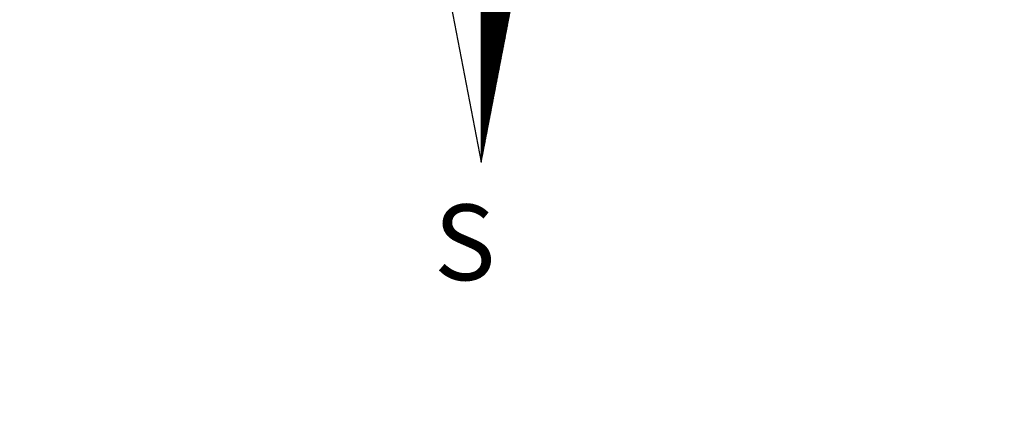
# Model space of a CAD drawing. Extents: x 0 to 179519, y 0 to 1659776.
# Drawn here: x 178876 to 178902, y 1659683 to 1659693 of the extents above; entities that cross this region are included whole.
import ezdxf

# ---------------------------------------------------------------- set-up
doc = ezdxf.new("R2010")
doc.units = 0
doc.header["$LTSCALE"] = 5
doc.header["$MEASUREMENT"] = 0
doc.header["$PDMODE"] = 2
doc.header["$PDSIZE"] = -1
doc.layers.get('0').update_dxf_attribs({"linetype": 'CONTINUOUS'})
doc.layers.get('DEFPOINTS').update_dxf_attribs({"linetype": 'CONTINUOUS'})
for name, color, linetype in [('NORTE', 7, 'CONTINUOUS'), ('T-DIM', 1, 'CONTINUOUS'), ('T-TEXTP', 7, 'CONTINUOUS')]:
    doc.layers.add(name, color=color, linetype=linetype)
doc.styles.add('ROMANT', font='romant', dxfattribs={"height": 0.2})
doc.dimstyles.get("Standard").update_dxf_attribs({"dimtxt": 0.18, "dimasz": 0.18, "dimexe": 0.18, "dimexo": 0.0625, "dimgap": 0.09, "dimtad": 0, "dimtih": 1, "dimtoh": 1, "dimdec": 4, "dimzin": 0, "dimdsep": 46, "dimtxsty": 'Standard', "dimcen": 0.09, "dimadec": 0, "dimazin": 0, "dimtfac": 1, "dimtdec": 4, "dimtofl": 0, "dimtmove": 0, "dimatfit": 0, "dimfxl": 0, "dimtolj": 1, "dimtzin": 0, "dimarcsym": 0})

# ---------------------------------------------------------------- blocks, each defined once
blk = doc.blocks.new('*D129')
at = {"layer": 'DEFPOINTS', "color": 0}
for p in [(178581.936, 1659711.216), (178583.841, 1659709.829), (178571.781, 1659693.254), (178900, 1659500), (178901.359, 1659498.179), (0, 0)]:
    blk.add_point(p, dxfattribs=at)
at = {"layer": 'T-TEXTP', "color": 0, "lineweight": -2}
for p, q in [((178581.83, 1659711.07), (178577.037, 1659704.484)), ((178569.981, 1659694.786), (178574.774, 1659701.373))]:
    blk.add_line(p, q, dxfattribs=at)
at = {"layer": 'T-TEXTP', "color": 0}
for points in [[(178581.805, 1659711.088), (178581.854, 1659711.053), (178581.936, 1659711.216)], [(178569.957, 1659694.804), (178570.005, 1659694.769), (178569.875, 1659694.641)]]:
    blk.add_solid(points, dxfattribs=at)
at = {"layer": 'T-TEXTP', "color": 0, "insert": (178575.905, 1659702.928), "char_height": 1, "attachment_point": 5, "rotation": 53.9595}
blk.add_mtext('\\A1;20.50', dxfattribs=at)
blk = doc.blocks.new('*X104')
at = {"color": 0}
for p, q in [((182559.34, 1662930.927), (182559.84, 1662931.426)), ((182559.34, 1662930.909), (182559.835, 1662931.404)), ((182559.34, 1662930.891), (182559.831, 1662931.382)), ((182559.34, 1662930.874), (182559.827, 1662931.36)), ((182559.34, 1662930.856), (182559.823, 1662931.339)), ((182559.742, 1662930.921), (182559.34, 1662931.323)), ((182559.34, 1662930.838), (182559.819, 1662931.317)), ((182559.739, 1662930.906), (182559.34, 1662931.305)), ((182559.34, 1662930.821), (182559.814, 1662931.295)), ((182559.736, 1662930.891), (182559.34, 1662931.288)), ((182559.34, 1662930.803), (182559.81, 1662931.273)), ((182559.734, 1662930.876), (182559.34, 1662931.27)), ((182559.731, 1662930.862), (182559.34, 1662931.252)), ((182559.34, 1662930.785), (182559.806, 1662931.251)), ((182559.728, 1662930.847), (182559.34, 1662931.235)), ((182559.34, 1662930.768), (182559.802, 1662931.229)), ((182559.725, 1662930.832), (182559.34, 1662931.217)), ((182559.34, 1662930.75), (182559.797, 1662931.207)), ((182559.722, 1662930.817), (182559.34, 1662931.199)), ((182559.34, 1662930.732), (182559.793, 1662931.185)), ((182559.719, 1662930.802), (182559.34, 1662931.182)), ((182559.716, 1662930.788), (182559.34, 1662931.164)), ((182559.34, 1662930.714), (182559.789, 1662931.163)), ((182559.714, 1662930.773), (182559.34, 1662931.146)), ((182559.34, 1662930.697), (182559.785, 1662931.141)), ((182559.711, 1662930.758), (182559.34, 1662931.129)), ((182559.34, 1662930.679), (182559.781, 1662931.12)), ((182559.708, 1662930.743), (182559.34, 1662931.111)), ((182559.34, 1662930.661), (182559.776, 1662931.098)), ((182559.705, 1662930.728), (182559.34, 1662931.093)), ((182559.34, 1662930.644), (182559.772, 1662931.076)), ((182559.702, 1662930.713), (182559.34, 1662931.076)), ((182559.699, 1662930.699), (182559.34, 1662931.058)), ((182559.34, 1662930.626), (182559.768, 1662931.054)), ((182559.696, 1662930.684), (182559.34, 1662931.04)), ((182559.34, 1662930.608), (182559.764, 1662931.032)), ((182559.694, 1662930.669), (182559.34, 1662931.022)), ((182559.34, 1662930.591), (182559.759, 1662931.01)), ((182559.691, 1662930.654), (182559.34, 1662931.005)), ((182559.34, 1662930.573), (182559.755, 1662930.988)), ((182559.688, 1662930.639), (182559.34, 1662930.987)), ((182559.685, 1662930.625), (182559.34, 1662930.969)), ((182559.34, 1662930.555), (182559.751, 1662930.966)), ((182559.682, 1662930.61), (182559.34, 1662930.952)), ((182559.34, 1662930.538), (182559.747, 1662930.944)), ((182559.679, 1662930.595), (182559.34, 1662930.934)), ((182559.34, 1662930.52), (182559.742, 1662930.922)), ((182559.676, 1662930.58), (182559.34, 1662930.916)), ((182559.34, 1662930.502), (182559.738, 1662930.9)), ((182559.674, 1662930.565), (182559.34, 1662930.899)), ((182559.671, 1662930.55), (182559.34, 1662930.881)), ((182559.34, 1662930.485), (182559.734, 1662930.879)), ((182559.668, 1662930.536), (182559.34, 1662930.863)), ((182559.34, 1662930.467), (182559.73, 1662930.857)), ((182559.665, 1662930.521), (182559.34, 1662930.846)), ((182559.34, 1662930.449), (182559.726, 1662930.835)), ((182559.662, 1662930.506), (182559.34, 1662930.828)), ((182559.34, 1662930.432), (182559.721, 1662930.813)), ((182559.659, 1662930.491), (182559.34, 1662930.81)), ((182559.656, 1662930.476), (182559.34, 1662930.793)), ((182559.34, 1662930.414), (182559.717, 1662930.791)), ((182559.654, 1662930.462), (182559.34, 1662930.775)), ((182559.34, 1662930.396), (182559.713, 1662930.769)), ((182559.651, 1662930.447), (182559.34, 1662930.757)), ((182559.34, 1662930.379), (182559.709, 1662930.747)), ((182559.648, 1662930.432), (182559.34, 1662930.74)), ((182559.34, 1662930.361), (182559.704, 1662930.725)), ((182559.645, 1662930.417), (182559.34, 1662930.722)), ((182559.642, 1662930.402), (182559.34, 1662930.704)), ((182559.34, 1662930.343), (182559.7, 1662930.703)), ((182559.639, 1662930.387), (182559.34, 1662930.687)), ((182559.34, 1662930.326), (182559.696, 1662930.681)), ((182559.636, 1662930.373), (182559.34, 1662930.669)), ((182559.34, 1662930.308), (182559.692, 1662930.66)), ((182559.634, 1662930.358), (182559.34, 1662930.651)), ((182559.34, 1662930.29), (182559.688, 1662930.638)), ((182559.631, 1662930.343), (182559.34, 1662930.634)), ((182559.34, 1662930.273), (182559.683, 1662930.616)), ((182559.628, 1662930.328), (182559.34, 1662930.616)), ((182559.625, 1662930.313), (182559.34, 1662930.598)), ((182559.34, 1662930.255), (182559.679, 1662930.594)), ((182559.622, 1662930.299), (182559.34, 1662930.581)), ((182559.34, 1662930.237), (182559.675, 1662930.572)), ((182559.619, 1662930.284), (182559.34, 1662930.563)), ((182559.34, 1662930.22), (182559.671, 1662930.55)), ((182559.616, 1662930.269), (182559.34, 1662930.545)), ((182559.34, 1662930.202), (182559.666, 1662930.528)), ((182559.614, 1662930.254), (182559.34, 1662930.528)), ((182559.611, 1662930.239), (182559.34, 1662930.51)), ((182559.34, 1662930.184), (182559.662, 1662930.506)), ((182559.608, 1662930.224), (182559.34, 1662930.492)), ((182559.34, 1662930.166), (182559.658, 1662930.484)), ((182559.605, 1662930.21), (182559.34, 1662930.474)), ((182559.34, 1662930.149), (182559.654, 1662930.462)), ((182559.602, 1662930.195), (182559.34, 1662930.457)), ((182559.34, 1662930.131), (182559.649, 1662930.441)), ((182559.599, 1662930.18), (182559.34, 1662930.439)), ((182559.596, 1662930.165), (182559.34, 1662930.421)), ((182559.34, 1662930.113), (182559.645, 1662930.419)), ((182559.594, 1662930.15), (182559.34, 1662930.404)), ((182559.34, 1662930.096), (182559.641, 1662930.397)), ((182559.591, 1662930.136), (182559.34, 1662930.386)), ((182559.34, 1662930.078), (182559.637, 1662930.375)), ((182559.588, 1662930.121), (182559.34, 1662930.368)), ((182559.34, 1662930.06), (182559.633, 1662930.353)), ((182559.585, 1662930.106), (182559.34, 1662930.351)), ((182559.582, 1662930.091), (182559.34, 1662930.333)), ((182559.34, 1662930.043), (182559.628, 1662930.331)), ((182559.579, 1662930.076), (182559.34, 1662930.315)), ((182559.34, 1662930.025), (182559.624, 1662930.309)), ((182559.576, 1662930.061), (182559.34, 1662930.298)), ((182559.34, 1662930.007), (182559.62, 1662930.287)), ((182559.573, 1662930.047), (182559.34, 1662930.28)), ((182559.34, 1662929.99), (182559.616, 1662930.265)), ((182559.571, 1662930.032), (182559.34, 1662930.262)), ((182559.568, 1662930.017), (182559.34, 1662930.245)), ((182559.34, 1662929.972), (182559.611, 1662930.243)), ((182559.565, 1662930.002), (182559.34, 1662930.227)), ((182559.34, 1662929.954), (182559.607, 1662930.221)), ((182559.562, 1662929.987), (182559.34, 1662930.209)), ((182559.34, 1662929.937), (182559.603, 1662930.2)), ((182559.559, 1662929.973), (182559.34, 1662930.192)), ((182559.34, 1662929.919), (182559.599, 1662930.178)), ((182559.556, 1662929.958), (182559.34, 1662930.174)), ((182559.34, 1662929.901), (182559.595, 1662930.156)), ((182559.553, 1662929.943), (182559.34, 1662930.156)), ((182559.551, 1662929.928), (182559.34, 1662930.139)), ((182559.34, 1662929.884), (182559.59, 1662930.134)), ((182559.548, 1662929.913), (182559.34, 1662930.121)), ((182559.34, 1662929.866), (182559.586, 1662930.112)), ((182559.545, 1662929.898), (182559.34, 1662930.103)), ((182559.34, 1662929.848), (182559.582, 1662930.09)), ((182559.542, 1662929.884), (182559.34, 1662930.086)), ((182559.34, 1662929.831), (182559.578, 1662930.068)), ((182559.539, 1662929.869), (182559.34, 1662930.068)), ((182559.536, 1662929.854), (182559.34, 1662930.05)), ((182559.34, 1662929.813), (182559.573, 1662930.046)), ((182559.533, 1662929.839), (182559.34, 1662930.033)), ((182559.34, 1662929.795), (182559.569, 1662930.024)), ((182559.531, 1662929.824), (182559.34, 1662930.015)), ((182559.34, 1662929.778), (182559.565, 1662930.002)), ((182559.528, 1662929.81), (182559.34, 1662929.997)), ((182559.34, 1662929.76), (182559.561, 1662929.981)), ((182559.525, 1662929.795), (182559.34, 1662929.979)), ((182559.522, 1662929.78), (182559.34, 1662929.962)), ((182559.34, 1662929.742), (182559.557, 1662929.959)), ((182559.519, 1662929.765), (182559.34, 1662929.944)), ((182559.34, 1662929.725), (182559.552, 1662929.937)), ((182559.516, 1662929.75), (182559.34, 1662929.926)), ((182559.34, 1662929.707), (182559.548, 1662929.915)), ((182559.513, 1662929.735), (182559.34, 1662929.909)), ((182559.34, 1662929.689), (182559.544, 1662929.893)), ((182559.511, 1662929.721), (182559.34, 1662929.891)), ((182559.508, 1662929.706), (182559.34, 1662929.873)), ((182559.34, 1662929.672), (182559.54, 1662929.871)), ((182559.505, 1662929.691), (182559.34, 1662929.856)), ((182559.34, 1662929.654), (182559.535, 1662929.849)), ((182559.502, 1662929.676), (182559.34, 1662929.838)), ((182559.34, 1662929.636), (182559.531, 1662929.827)), ((182559.499, 1662929.661), (182559.34, 1662929.82)), ((182559.34, 1662929.618), (182559.527, 1662929.805)), ((182559.496, 1662929.647), (182559.34, 1662929.803)), ((182559.493, 1662929.632), (182559.34, 1662929.785)), ((182559.34, 1662929.601), (182559.523, 1662929.783)), ((182559.491, 1662929.617), (182559.34, 1662929.767)), ((182559.34, 1662929.583), (182559.518, 1662929.761)), ((182559.488, 1662929.602), (182559.34, 1662929.75)), ((182559.34, 1662929.565), (182559.514, 1662929.74)), ((182559.485, 1662929.587), (182559.34, 1662929.732)), ((182559.34, 1662929.548), (182559.51, 1662929.718)), ((182559.482, 1662929.572), (182559.34, 1662929.714)), ((182559.479, 1662929.558), (182559.34, 1662929.697)), ((182559.34, 1662929.53), (182559.506, 1662929.696)), ((182559.476, 1662929.543), (182559.34, 1662929.679)), ((182559.34, 1662929.512), (182559.502, 1662929.674)), ((182559.473, 1662929.528), (182559.34, 1662929.661)), ((182559.34, 1662929.495), (182559.497, 1662929.652)), ((182559.471, 1662929.513), (182559.34, 1662929.644)), ((182559.34, 1662929.477), (182559.493, 1662929.63)), ((182559.468, 1662929.498), (182559.34, 1662929.626)), ((182559.34, 1662929.459), (182559.489, 1662929.608)), ((182559.465, 1662929.484), (182559.34, 1662929.608)), ((182559.462, 1662929.469), (182559.34, 1662929.591)), ((182559.34, 1662929.442), (182559.485, 1662929.586)), ((182559.459, 1662929.454), (182559.34, 1662929.573)), ((182559.34, 1662929.424), (182559.48, 1662929.564)), ((182559.456, 1662929.439), (182559.34, 1662929.555)), ((182559.34, 1662929.406), (182559.476, 1662929.542)), ((182559.453, 1662929.424), (182559.34, 1662929.538)), ((182559.34, 1662929.389), (182559.472, 1662929.521)), ((182559.451, 1662929.409), (182559.34, 1662929.52)), ((182559.448, 1662929.395), (182559.34, 1662929.502)), ((182559.34, 1662929.371), (182559.468, 1662929.499)), ((182559.445, 1662929.38), (182559.34, 1662929.485)), ((182559.34, 1662929.353), (182559.464, 1662929.477)), ((182559.442, 1662929.365), (182559.34, 1662929.467)), ((182559.34, 1662929.336), (182559.459, 1662929.455)), ((182559.439, 1662929.35), (182559.34, 1662929.449)), ((182559.34, 1662929.318), (182559.455, 1662929.433)), ((182559.436, 1662929.335), (182559.34, 1662929.431)), ((182559.433, 1662929.321), (182559.34, 1662929.414)), ((182559.34, 1662929.3), (182559.451, 1662929.411)), ((182559.431, 1662929.306), (182559.34, 1662929.396)), ((182559.34, 1662929.283), (182559.447, 1662929.389)), ((182559.428, 1662929.291), (182559.34, 1662929.378)), ((182559.34, 1662929.265), (182559.442, 1662929.367)), ((182559.425, 1662929.276), (182559.34, 1662929.361)), ((182559.34, 1662929.247), (182559.438, 1662929.345)), ((182559.422, 1662929.261), (182559.34, 1662929.343)), ((182559.419, 1662929.246), (182559.34, 1662929.325)), ((182559.34, 1662929.23), (182559.434, 1662929.323)), ((182559.416, 1662929.232), (182559.34, 1662929.308)), ((182559.34, 1662929.212), (182559.43, 1662929.302)), ((182559.413, 1662929.217), (182559.34, 1662929.29)), ((182559.34, 1662929.194), (182559.426, 1662929.28)), ((182559.411, 1662929.202), (182559.34, 1662929.272)), ((182559.34, 1662929.177), (182559.421, 1662929.258)), ((182559.408, 1662929.187), (182559.34, 1662929.255)), ((182559.405, 1662929.172), (182559.34, 1662929.237)), ((182559.34, 1662929.159), (182559.417, 1662929.236)), ((182559.402, 1662929.158), (182559.34, 1662929.219)), ((182559.34, 1662929.141), (182559.413, 1662929.214)), ((182559.399, 1662929.143), (182559.34, 1662929.202)), ((182559.34, 1662929.123), (182559.409, 1662929.192)), ((182559.396, 1662929.128), (182559.34, 1662929.184)), ((182559.34, 1662929.106), (182559.404, 1662929.17)), ((182559.393, 1662929.113), (182559.34, 1662929.166)), ((182559.391, 1662929.098), (182559.34, 1662929.149)), ((182559.34, 1662929.088), (182559.4, 1662929.148)), ((182559.388, 1662929.083), (182559.34, 1662929.131)), ((182559.34, 1662929.07), (182559.396, 1662929.126)), ((182559.385, 1662929.069), (182559.34, 1662929.113)), ((182559.34, 1662929.053), (182559.392, 1662929.104)), ((182559.382, 1662929.054), (182559.34, 1662929.096)), ((182559.34, 1662929.035), (182559.387, 1662929.082)), ((182559.379, 1662929.039), (182559.34, 1662929.078)), ((182559.34, 1662929.017), (182559.383, 1662929.061)), ((182559.376, 1662929.024), (182559.34, 1662929.06)), ((182559.373, 1662929.009), (182559.34, 1662929.043)), ((182559.34, 1662929), (182559.379, 1662929.039)), ((182559.37, 1662928.995), (182559.34, 1662929.025)), ((182559.34, 1662928.982), (182559.375, 1662929.017)), ((182559.368, 1662928.98), (182559.34, 1662929.007)), ((182559.34, 1662928.964), (182559.371, 1662928.995)), ((182559.365, 1662928.965), (182559.34, 1662928.99)), ((182559.34, 1662928.947), (182559.366, 1662928.973)), ((182559.362, 1662928.95), (182559.34, 1662928.972)), ((182559.359, 1662928.935), (182559.34, 1662928.954)), ((182559.34, 1662928.929), (182559.362, 1662928.951)), ((182559.356, 1662928.92), (182559.34, 1662928.937)), ((182559.34, 1662928.911), (182559.358, 1662928.929)), ((182559.353, 1662928.906), (182559.34, 1662928.919)), ((182559.34, 1662928.894), (182559.354, 1662928.907)), ((182559.35, 1662928.891), (182559.34, 1662928.901)), ((182559.34, 1662928.876), (182559.349, 1662928.885)), ((182559.348, 1662928.876), (182559.34, 1662928.883)), ((182559.345, 1662928.861), (182559.34, 1662928.866)), ((182559.34, 1662928.858), (182559.345, 1662928.863)), ((182559.342, 1662928.846), (182559.34, 1662928.848)), ((182559.34, 1662928.841), (182559.341, 1662928.842))]:
    blk.add_line(p, q, dxfattribs=at)
blk = doc.blocks.new('NORTEGEO')
at = {"layer": 'NORTE', "color": 7}
for p, q in [((0, 6.668), (0, -6.668)), ((-1.078, -1.078), (0, -6.668)), ((0, -6.668), (1.078, -1.078))]:
    blk.add_line(p, q, dxfattribs=at)
at = {"layer": 'NORTE'}
blk.add_blockref('*X104', (-182559.34, -1662935.505), dxfattribs=at)
at = {"layer": 'NORTE', "color": 7, "style": 'ROMANT'}
blk.add_text('S', height=1.116, dxfattribs=at).set_placement((-0.697, -8.41))

msp = doc.modelspace()

# ---------------------------------------------------------------- block references
at = {"layer": 'T-DIM', "ltscale": 0.75, "xscale": 1.790037972852588, "yscale": 1.790037972852588, "zscale": 1.790037972954514}
msp.add_blockref('NORTEGEO', (178888.527, 1659700.872), dxfattribs=at)

# ---------------------------------------------------------------- dimensions: what is measured, and where the dimension line sits
at = {"layer": 'T-TEXTP'}
dim = msp.add_aligned_dim(p1=(178571.781, 1659693.254), p2=(178583.841, 1659709.829), distance=2.357, dimstyle='Standard', override={"dimtxt": 1, "dimtih": 0, "dimtoh": 0, "dimdec": 2, "dimse1": 1, "dimse2": 1, "dimsd1": 0, "dimsd2": 0, "dimtdec": 2, "dimtix": 1, "dimatfit": 2}, dxfattribs=at)
dim.commit()
dim.dimension.update_dxf_attribs({"geometry": '*D129', "text_midpoint": (178575.905, 1659702.928)})

doc.saveas('drawing.dxf')
